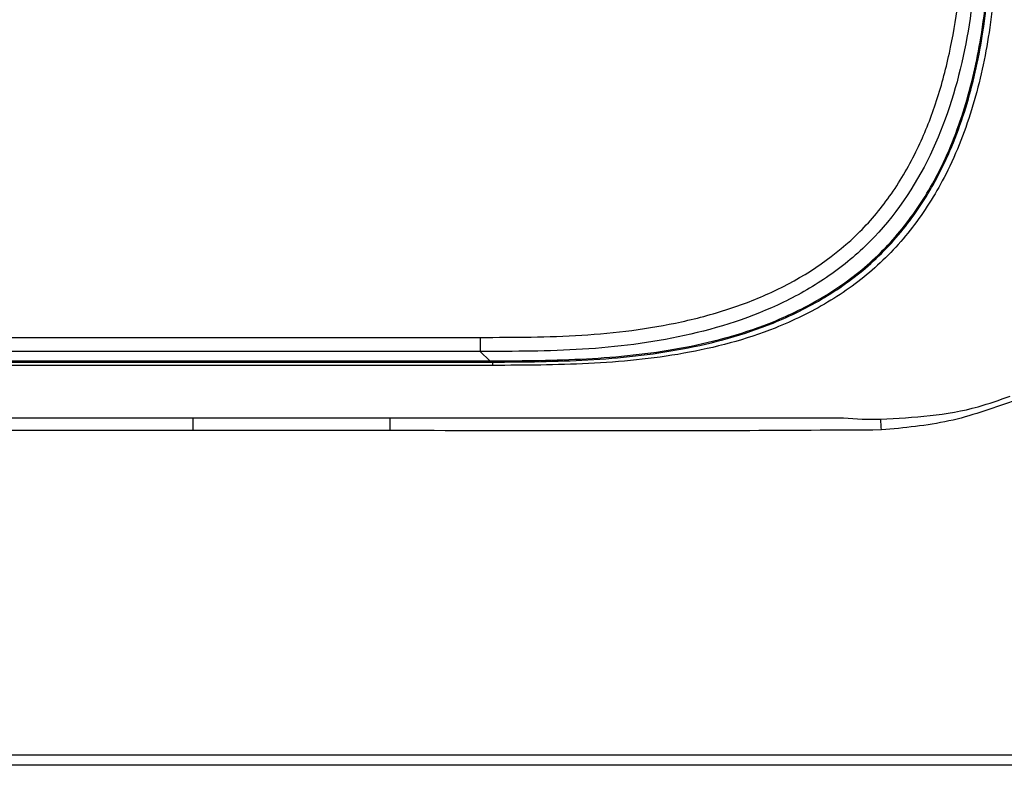
# Paper-space layout 'Sheet1' of a CAD drawing. Units: inches. Extents: x 0.8 to 24, y 1.4 to 24.2.
# Drawn here: x 18.5 to 19.9, y 9 to 10 of the extents above; entities that cross this region are included whole.
import ezdxf

# ---------------------------------------------------------------- set-up
doc = ezdxf.new("R2010")
doc.units = ezdxf.units.IN
doc.header["$MEASUREMENT"] = 0

psp = doc.layouts.new('Sheet1')

# ---------------------------------------------------------------- linework, layer by layer
at = {"color": 7, "linetype": 'Continuous', "lineweight": 25}
for p, q in [((14.6850325, 9.5775241), (19.1789514, 9.5775241)), ((19.1789514, 9.5775241), (19.1789514, 9.5575515)), ((19.1789514, 9.5575515), (14.6850325, 9.5575515)), ((14.667492, 9.5442264), (19.196492, 9.5442264)), ((19.196492, 9.542526), (19.196492, 9.5442264)), ((14.667485, 9.5381354), (19.196499, 9.5381354)), ((18.4409823, 9.4637235), (18.7733999, 9.4637308)), ((18.7733999, 9.4637308), (19.0516984, 9.4637047)), ((18.7733949, 9.4458964), (18.4409849, 9.4459128)), ((19.051716, 9.4459418), (18.7733949, 9.4458964)), ((19.9545746, 8.9731353), (13.9094096, 8.9731353))]:
    psp.add_line(p, q, dxfattribs=at)
at = {"color": 8, "linetype": 'Continuous', "lineweight": 25}
psp.add_line((19.1922765, 9.5442264), (19.1789514, 9.5575515), dxfattribs=at)
at = {"color": 7, "linetype": 'Continuous', "lineweight": 25, "flags": 128}
for points in [[(14.667492, 9.542526), (15.9840954, 9.542524), (16.3132461, 9.542524), (16.6423969, 9.542524), (17.3006984, 9.542524), (17.6298491, 9.542524), (18.2881506, 9.542524), (19.196492, 9.542526)], [(19.196499, 9.5379043), (18.2881506, 9.5379993), (14.6674848, 9.5379043)], [(18.7733949, 9.4458964), (18.7733958, 9.4482448), (18.7733964, 9.4505873), (18.773397, 9.4529099), (18.7733975, 9.4551982), (18.7733981, 9.4574377), (18.7733987, 9.4596151), (18.7733993, 9.4617171), (18.7733999, 9.4637308)], [(19.051716, 9.4459418), (19.0517137, 9.4482794), (19.0517113, 9.4506114), (19.051709, 9.4529237), (19.0517069, 9.455202), (19.0517046, 9.4574325), (19.0517025, 9.4596019), (19.0517005, 9.4616969), (19.0516984, 9.4637047)], [(13.9093671, 8.9879702), (16.931992, 8.9878532), (19.9546174, 8.9879705)]]:
    psp.add_lwpolyline(points, dxfattribs=at)
at = {"color": 7, "linetype": 'Continuous', "lineweight": 25}
psp.add_arc((17.4507362, 9.3103051), 2.2986982, 3.4029395, 3.7782736, dxfattribs=at)
for points, knots in [([(19.8829854, 10.2615854), (19.8828902, 10.2137494), (19.8826989, 10.1175727), (19.8650519, 9.9728387), (19.8204112, 9.8315173), (19.7496994, 9.7268245), (19.6727994, 9.6629626), (19.5866665, 9.6133654), (19.4688479, 9.5756447), (19.323739, 9.5578639), (19.2271186, 9.5576555), (19.1789514, 9.5575515)], [0, 0, 0, 0, 0.122486314, 0.2462650304, 0.3720883269, 0.4990301251, 0.5630607017, 0.6267666917, 0.7526213733, 0.8766767999, 1, 1, 1, 1]), ([(19.1789514, 9.5775241), (19.2028167, 9.5775294), (19.2505471, 9.57754), (19.3220309, 9.5799776), (19.3931003, 9.5865204), (19.4642461, 9.5985939), (19.5332587, 9.6172955), (19.6216587, 9.6526478), (19.7009312, 9.7065331), (19.7617153, 9.7800904), (19.796971, 9.8415138), (19.8236646, 9.9085094), (19.8422112, 9.9775586), (19.8541713, 10.0486293), (19.8606016, 10.1194147), (19.8629981, 10.1904453), (19.8630079, 10.2378539), (19.8630128, 10.2615854)], [0, 0, 0, 0, 0.0627702105, 0.1255398497, 0.188065186, 0.2503447648, 0.315143381, 0.3756825798, 0.5005027401, 0.5615534225, 0.6254509714, 0.6859628578, 0.7507705582, 0.8131286141, 0.8753062993, 0.9375816388, 1, 1, 1, 1]), ([(19.196492, 9.542526), (19.2413211, 9.5428701), (19.3309799, 9.5435582), (19.4645414, 9.5575687), (19.5775824, 9.5882282), (19.6662279, 9.6319858), (19.7324902, 9.6799639), (19.7875062, 9.7407431), (19.834288, 9.8168317), (19.8688363, 9.9073005), (19.8919803, 10.0140873), (19.9016384, 10.1283468), (19.9019059, 10.2081835), (19.9020398, 10.2481354)], [0, 0, 0, 0, 0.114504472, 0.229010515, 0.342308034, 0.4115153, 0.480608733, 0.550028269, 0.619537802, 0.707689554, 0.796038685, 0.897933707, 1, 1, 1, 1]), ([(19.196492, 9.5442264), (19.2406414, 9.5445518), (19.3289411, 9.5452025), (19.4605249, 9.5586443), (19.5723097, 9.5881874), (19.6606057, 9.6305956), (19.7272323, 9.6775374), (19.7829126, 9.737394), (19.830174, 9.8122483), (19.8651529, 9.9009898), (19.8894453, 10.0075762), (19.8999491, 10.1240079), (19.9002504, 10.2067334), (19.9004013, 10.2481354)], [0, 0, 0, 0, 0.11301785, 0.226037669, 0.337921133, 0.406973492, 0.475910827, 0.545342392, 0.614858301, 0.701431781, 0.788195845, 0.893997248, 1, 1, 1, 1]), ([(19.9106807, 10.2481344), (19.9105452, 10.2079601), (19.9102743, 10.1276783), (19.9005192, 10.0125283), (19.8771113, 9.904646), (19.8420016, 9.8128571), (19.7943407, 9.735534), (19.7381711, 9.6737414), (19.6705669, 9.6251388), (19.5806427, 9.5812682), (19.4663479, 9.5512735), (19.3318426, 9.5384933), (19.2416165, 9.5381006), (19.196499, 9.5379043)], [0, 0, 0, 0, 0.101558689, 0.202948225, 0.291508468, 0.379871956, 0.449982266, 0.520000866, 0.589526835, 0.659165906, 0.77194422, 0.885960731, 1, 1, 1, 1]), ([(19.196499, 9.5379043), (19.1964986, 9.5385357), (19.1964978, 9.5396522), (19.1964962, 9.5410778), (19.1964955, 9.541987), (19.1964927, 9.5424111), (19.196492, 9.542526)], [0, 0, 0, 0, 0.409874866, 0.7246750764, 0.9254240679, 1, 1, 1, 1]), ([(19.7444383, 9.461779), (19.7910359, 9.4644998), (19.8535872, 9.468152), (19.9121761, 9.4891657), (19.9271192, 9.4945252)], [0, 0, 0, 0, 0.744949181, 1, 1, 1, 1]), ([(19.9302136, 9.4869121), (19.9006711, 9.4765378), (19.8407343, 9.4554899), (19.7774654, 9.449691), (19.7453814, 9.4467503)], [0, 0, 0, 0, 0.492893699, 1, 1, 1, 1]), ([(19.0516984, 9.4637047), (19.2650481, 9.4638809), (19.4783985, 9.464057), (19.691749, 9.464057), (19.6917498, 9.464057)], [0, 0, 0, 0, 0.999996334, 1, 1, 1, 1]), ([(19.6917498, 9.464057), (19.6917506, 9.4640569), (19.7091941, 9.4618765), (19.7268166, 9.4618277), (19.7444383, 9.461779)], [0, 0, 0, 0, 0.000044843, 1, 1, 1, 1]), ([(19.7453814, 9.4467503), (19.6793708, 9.4463282), (19.448152, 9.4448497), (19.216928, 9.4454867), (19.051716, 9.4459418)], [0, 0, 0, 0, 0.285489497, 1, 1, 1, 1])]:
    psp.add_open_spline(points, degree=3, knots=knots, dxfattribs=at)

doc.saveas('drawing.dxf')
